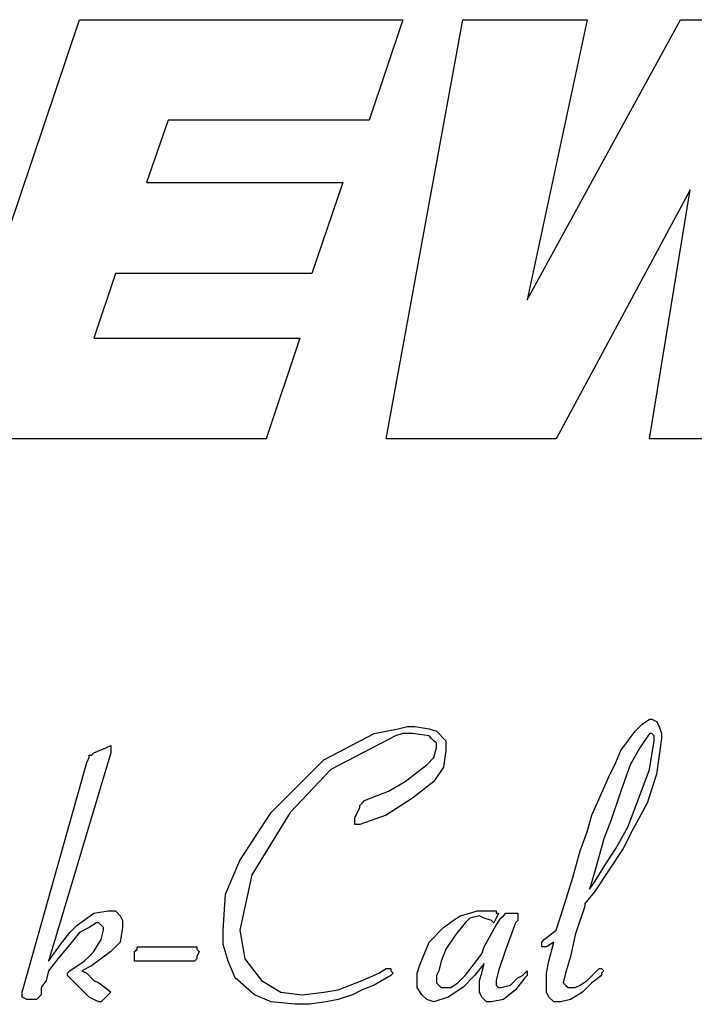
# Model space of a CAD drawing. Extents: x -3.86 to 3.59, y -4.05 to 5.15.
# Drawn here: x 0.08 to 0.25, y -1.82 to -1.58 of the extents above; entities that cross this region are included whole.
import ezdxf

# ---------------------------------------------------------------- set-up
doc = ezdxf.new("R2010")
doc.units = 0
doc.layers.add('LAYER_1', color=7, linetype='CONTINUOUS')

msp = doc.modelspace()

# ---------------------------------------------------------------- linework, layer by layer
at = {"layer": 'LAYER_1', "color": 250}
for points in [[(0.06256, -1.67875), (0.06256, -1.67875), (0.09715, -1.57614), (0.09715, -1.57614)], [(0.09715, -1.57614), (0.09715, -1.57614), (0.1763, -1.57614), (0.1763, -1.57614)], [(0.1763, -1.57614), (0.1763, -1.57614), (0.16809, -1.60077), (0.16809, -1.60077)], [(0.1722, -1.67875), (0.1722, -1.67875), (0.19096, -1.57614), (0.19096, -1.57614)], [(0.19096, -1.57614), (0.19096, -1.57614), (0.22145, -1.57614), (0.22145, -1.57614)], [(0.22145, -1.57614), (0.22145, -1.57614), (0.20679, -1.64474), (0.20679, -1.64474)], [(0.20679, -1.64474), (0.20679, -1.64474), (0.24431, -1.57614), (0.24431, -1.57614)], [(0.24431, -1.57614), (0.24431, -1.57614), (0.27715, -1.57614), (0.27715, -1.57614)], [(0.11884, -1.60077), (0.11884, -1.60077), (0.11357, -1.61601), (0.11357, -1.61601)], [(0.16809, -1.60077), (0.16809, -1.60077), (0.11884, -1.60077), (0.11884, -1.60077)], [(0.11357, -1.61601), (0.11357, -1.61601), (0.16165, -1.61601), (0.16165, -1.61601)], [(0.16165, -1.61601), (0.16165, -1.61601), (0.15402, -1.63829), (0.15402, -1.63829)], [(0.24666, -1.61777), (0.24666, -1.61777), (0.21383, -1.67875), (0.21383, -1.67875)], [(0.23669, -1.67875), (0.23669, -1.67875), (0.24666, -1.61777), (0.24666, -1.61777)], [(0.10594, -1.63829), (0.10594, -1.63829), (0.10067, -1.65413), (0.10067, -1.65413)], [(0.15402, -1.63829), (0.15402, -1.63829), (0.10594, -1.63829), (0.10594, -1.63829)], [(0.10067, -1.65413), (0.10067, -1.65413), (0.15109, -1.65413), (0.15109, -1.65413)], [(0.15109, -1.65413), (0.15109, -1.65413), (0.14288, -1.67875), (0.14288, -1.67875)], [(0.14288, -1.67875), (0.14288, -1.67875), (0.06256, -1.67875), (0.06256, -1.67875)], [(0.21383, -1.67875), (0.21383, -1.67875), (0.1722, -1.67875), (0.1722, -1.67875)], [(0.27832, -1.67875), (0.27832, -1.67875), (0.23669, -1.67875), (0.23669, -1.67875)], [(0.23787, -1.75263), (0.23787, -1.75263), (0.23787, -1.75146), (0.23787, -1.75146)], [(0.10067, -1.75556), (0.10067, -1.75556), (0.1036, -1.75439), (0.1036, -1.75439)], [(0.1036, -1.75439), (0.1036, -1.75439), (0.10477, -1.75381), (0.10477, -1.75381)], [(0.10477, -1.75381), (0.10477, -1.75381), (0.10477, -1.75439), (0.10477, -1.75439)], [(0.10477, -1.75439), (0.10477, -1.75439), (0.10477, -1.75556), (0.10477, -1.75556)], [(0.10477, -1.75556), (0.10477, -1.75556), (0.08953, -1.80658), (0.08953, -1.80658)], [(0.09891, -1.75791), (0.09891, -1.75791), (0.0995, -1.75674), (0.0995, -1.75674)], [(0.10008, -1.75615), (0.10008, -1.75615), (0.10067, -1.75556), (0.10067, -1.75556)], [(0.08308, -1.8142), (0.08308, -1.8142), (0.09891, -1.75791), (0.09891, -1.75791)], [(0.22966, -1.76494), (0.22966, -1.76494), (0.22731, -1.77198), (0.22731, -1.77198)], [(0.16633, -1.76788), (0.16633, -1.76788), (0.16692, -1.76729), (0.16692, -1.76729)], [(0.16457, -1.7714), (0.16457, -1.7714), (0.16575, -1.76905), (0.16575, -1.76905)], [(0.16457, -1.77257), (0.16457, -1.77257), (0.16457, -1.7714), (0.16457, -1.7714)], [(0.16457, -1.77315), (0.16457, -1.77315), (0.16457, -1.77257), (0.16457, -1.77257)], [(0.16516, -1.77315), (0.16516, -1.77315), (0.16457, -1.77315), (0.16457, -1.77315)], [(0.16575, -1.77315), (0.16575, -1.77315), (0.16516, -1.77315), (0.16516, -1.77315)], [(0.22731, -1.77198), (0.22731, -1.77198), (0.22556, -1.77667), (0.22556, -1.77667)], [(0.22556, -1.77667), (0.22556, -1.77667), (0.2232, -1.78488), (0.2232, -1.78488)], [(0.23024, -1.77902), (0.23024, -1.77902), (0.22672, -1.7843), (0.22672, -1.7843)], [(0.2232, -1.78488), (0.2232, -1.78488), (0.22204, -1.78898), (0.22204, -1.78898)], [(0.22672, -1.7843), (0.22672, -1.7843), (0.2232, -1.78957), (0.2232, -1.78957)], [(0.22204, -1.78898), (0.22204, -1.78898), (0.2232, -1.78723), (0.2232, -1.78723)], [(0.2232, -1.78957), (0.2232, -1.78957), (0.22086, -1.7925), (0.22086, -1.7925)], [(0.22086, -1.7925), (0.22086, -1.7925), (0.22086, -1.79309), (0.22086, -1.79309)], [(0.19448, -1.79426), (0.19448, -1.79426), (0.19682, -1.79426), (0.19682, -1.79426)], [(0.19682, -1.79426), (0.19682, -1.79426), (0.19858, -1.79426), (0.19858, -1.79426)], [(0.19976, -1.79485), (0.19976, -1.79485), (0.19917, -1.79602), (0.19917, -1.79602)], [(0.2021, -1.79485), (0.2021, -1.79485), (0.20327, -1.79485), (0.20327, -1.79485)], [(0.20327, -1.79485), (0.20327, -1.79485), (0.20386, -1.79485), (0.20386, -1.79485)], [(0.20386, -1.79485), (0.20386, -1.79485), (0.20444, -1.79485), (0.20444, -1.79485)], [(0.20444, -1.79485), (0.20444, -1.79485), (0.20444, -1.79544), (0.20444, -1.79544)], [(0.21383, -1.79895), (0.21383, -1.79895), (0.21558, -1.79368), (0.21558, -1.79368)], [(0.22086, -1.79309), (0.22086, -1.79309), (0.21852, -1.80013), (0.21852, -1.80013)], [(0.19624, -1.80306), (0.19624, -1.80306), (0.19917, -1.79778), (0.19917, -1.79778)], [(0.19858, -1.7972), (0.19858, -1.7972), (0.198, -1.79661), (0.198, -1.79661)], [(0.19917, -1.79602), (0.19917, -1.79602), (0.19858, -1.7972), (0.19858, -1.7972)], [(0.19917, -1.79778), (0.19917, -1.79778), (0.20034, -1.79602), (0.20034, -1.79602)], [(0.20034, -1.79602), (0.20034, -1.79602), (0.20093, -1.79544), (0.20093, -1.79544)], [(0.20386, -1.7972), (0.20386, -1.7972), (0.20152, -1.80365), (0.20152, -1.80365)], [(0.20444, -1.79661), (0.20444, -1.79661), (0.20386, -1.7972), (0.20386, -1.7972)], [(0.21089, -1.8013), (0.21089, -1.8013), (0.21383, -1.79895), (0.21383, -1.79895)], [(0.21383, -1.79895), (0.21383, -1.79895), (0.21383, -1.79895), (0.21383, -1.79895)], [(0.08953, -1.80658), (0.08953, -1.80658), (0.09246, -1.80247), (0.09246, -1.80247)], [(0.21031, -1.80189), (0.21031, -1.80189), (0.21089, -1.8013), (0.21089, -1.8013)], [(0.21031, -1.80247), (0.21031, -1.80247), (0.21031, -1.80189), (0.21031, -1.80189)], [(0.21324, -1.80189), (0.21324, -1.80189), (0.21148, -1.80306), (0.21148, -1.80306)], [(0.21207, -1.80658), (0.21207, -1.80658), (0.21324, -1.80189), (0.21324, -1.80189)], [(0.21324, -1.80189), (0.21324, -1.80189), (0.21324, -1.80189), (0.21324, -1.80189)], [(0.11063, -1.80423), (0.11063, -1.80423), (0.11122, -1.80365), (0.11122, -1.80365)], [(0.11063, -1.80541), (0.11063, -1.80541), (0.11063, -1.80423), (0.11063, -1.80423)], [(0.11122, -1.80365), (0.11122, -1.80365), (0.11122, -1.80306), (0.11122, -1.80306)], [(0.11239, -1.80306), (0.11239, -1.80306), (0.1253, -1.80306), (0.1253, -1.80306)], [(0.12588, -1.80365), (0.12588, -1.80365), (0.12646, -1.80423), (0.12646, -1.80423)], [(0.12646, -1.80423), (0.12646, -1.80423), (0.12588, -1.80541), (0.12588, -1.80541)], [(0.20152, -1.80365), (0.20152, -1.80365), (0.19976, -1.80892), (0.19976, -1.80892)], [(0.11063, -1.80599), (0.11063, -1.80599), (0.11063, -1.80541), (0.11063, -1.80541)], [(0.12471, -1.80658), (0.12471, -1.80658), (0.11122, -1.80658), (0.11122, -1.80658)], [(0.1253, -1.80658), (0.1253, -1.80658), (0.12471, -1.80658), (0.12471, -1.80658)], [(0.18569, -1.80658), (0.18569, -1.80658), (0.1851, -1.80892), (0.1851, -1.80892)], [(0.19155, -1.81009), (0.19155, -1.81009), (0.19389, -1.80716), (0.19389, -1.80716)], [(0.19624, -1.80716), (0.19624, -1.80716), (0.19389, -1.81009), (0.19389, -1.81009)], [(0.19565, -1.80951), (0.19565, -1.80951), (0.19624, -1.80716), (0.19624, -1.80716)], [(0.09422, -1.80951), (0.09422, -1.80951), (0.0948, -1.80892), (0.0948, -1.80892)], [(0.09422, -1.81009), (0.09422, -1.81009), (0.09422, -1.80951), (0.09422, -1.80951)], [(0.10008, -1.80775), (0.10008, -1.80775), (0.09774, -1.80892), (0.09774, -1.80892)], [(0.09774, -1.80892), (0.09774, -1.80892), (0.09891, -1.80951), (0.09891, -1.80951)], [(0.17044, -1.80951), (0.17044, -1.80951), (0.1722, -1.80833), (0.1722, -1.80833)], [(0.1722, -1.80833), (0.1722, -1.80833), (0.17278, -1.80833), (0.17278, -1.80833)], [(0.17337, -1.80892), (0.17337, -1.80892), (0.17396, -1.80951), (0.17396, -1.80951)], [(0.17396, -1.80951), (0.17396, -1.80951), (0.17337, -1.81009), (0.17337, -1.81009)], [(0.17396, -1.80951), (0.17396, -1.80951), (0.17396, -1.80951), (0.17396, -1.80951)], [(0.19976, -1.80892), (0.19976, -1.80892), (0.19917, -1.81127), (0.19917, -1.81127)], [(0.20562, -1.81009), (0.20562, -1.81009), (0.2062, -1.80951), (0.2062, -1.80951)], [(0.2062, -1.80951), (0.2062, -1.80951), (0.20679, -1.80892), (0.20679, -1.80892)], [(0.20679, -1.80892), (0.20679, -1.80892), (0.20679, -1.80951), (0.20679, -1.80951)], [(0.20679, -1.80951), (0.20679, -1.80951), (0.20679, -1.80951), (0.20679, -1.80951)], [(0.21617, -1.80951), (0.21617, -1.80951), (0.21558, -1.81185), (0.21558, -1.81185)], [(0.22145, -1.81127), (0.22145, -1.81127), (0.2232, -1.80951), (0.2232, -1.80951)], [(0.2232, -1.80951), (0.2232, -1.80951), (0.22438, -1.80833), (0.22438, -1.80833)], [(0.22438, -1.80833), (0.22438, -1.80833), (0.22497, -1.80833), (0.22497, -1.80833)], [(0.22497, -1.80833), (0.22497, -1.80833), (0.22497, -1.80833), (0.22497, -1.80833)], [(0.22497, -1.80833), (0.22497, -1.80833), (0.22556, -1.80892), (0.22556, -1.80892)], [(0.0948, -1.81068), (0.0948, -1.81068), (0.09422, -1.81009), (0.09422, -1.81009)], [(0.09774, -1.81361), (0.09774, -1.81361), (0.0948, -1.81068), (0.0948, -1.81068)], [(0.10184, -1.81185), (0.10184, -1.81185), (0.10419, -1.81361), (0.10419, -1.81361)], [(0.17337, -1.81009), (0.17337, -1.81009), (0.16927, -1.81244), (0.16927, -1.81244)], [(0.19389, -1.81009), (0.19389, -1.81009), (0.19096, -1.81303), (0.19096, -1.81303)], [(0.19917, -1.81127), (0.19917, -1.81127), (0.19917, -1.81185), (0.19917, -1.81185)], [(0.2062, -1.81068), (0.2062, -1.81068), (0.20386, -1.81361), (0.20386, -1.81361)], [(0.20444, -1.81068), (0.20444, -1.81068), (0.20562, -1.81009), (0.20562, -1.81009)], [(0.21558, -1.81185), (0.21558, -1.81185), (0.21617, -1.81244), (0.21617, -1.81244)], [(0.21969, -1.81244), (0.21969, -1.81244), (0.22145, -1.81127), (0.22145, -1.81127)], [(0.22262, -1.81185), (0.22262, -1.81185), (0.22028, -1.8142), (0.22028, -1.8142)], [(0.22497, -1.81009), (0.22497, -1.81009), (0.22262, -1.81185), (0.22262, -1.81185)], [(0.08308, -1.81537), (0.08308, -1.81537), (0.08308, -1.8142), (0.08308, -1.8142)], [(0.08777, -1.81303), (0.08777, -1.81303), (0.08777, -1.81478), (0.08777, -1.81478)], [(0.10419, -1.81361), (0.10419, -1.81361), (0.10477, -1.8142), (0.10477, -1.8142)], [(0.10477, -1.8142), (0.10477, -1.8142), (0.10419, -1.81478), (0.10419, -1.81478)], [(0.21617, -1.81244), (0.21617, -1.81244), (0.21676, -1.81303), (0.21676, -1.81303)], [(0.21676, -1.81303), (0.21676, -1.81303), (0.21735, -1.81303), (0.21735, -1.81303)], [(0.21852, -1.81303), (0.21852, -1.81303), (0.21969, -1.81244), (0.21969, -1.81244)], [(0.08425, -1.81596), (0.08425, -1.81596), (0.08308, -1.81537), (0.08308, -1.81537)], [(0.08308, -1.81537), (0.08308, -1.81537), (0.08308, -1.81537), (0.08308, -1.81537)], [(0.08601, -1.81596), (0.08601, -1.81596), (0.08425, -1.81596), (0.08425, -1.81596)], [(0.08777, -1.81478), (0.08777, -1.81478), (0.08718, -1.81537), (0.08718, -1.81537)], [(0.10419, -1.81478), (0.10419, -1.81478), (0.10301, -1.81596), (0.10301, -1.81596)]]:
    msp.add_open_spline(points, degree=3, dxfattribs=at)
for points, knots in [([(0.17513, -1.7497), (0.17513, -1.7497), (0.17748, -1.74911), (0.17748, -1.74911), (0.17748, -1.74911), (0.17748, -1.74911), (0.17923, -1.74911), (0.17923, -1.74911)], [0, 0, 0, 0, 0.5, 0.5, 0.5, 0.5, 1, 1, 1, 1]), ([(0.17923, -1.74911), (0.17923, -1.74911), (0.18275, -1.7497), (0.18275, -1.7497), (0.18275, -1.7497), (0.18275, -1.7497), (0.18451, -1.75029), (0.18451, -1.75029)], [0, 0, 0, 0, 0.5, 0.5, 0.5, 0.5, 1, 1, 1, 1]), ([(0.22966, -1.75498), (0.22966, -1.75498), (0.23317, -1.75029), (0.23317, -1.75029), (0.23317, -1.75029), (0.23317, -1.75029), (0.23493, -1.74853), (0.23493, -1.74853), (0.23493, -1.74853), (0.23493, -1.74853), (0.23669, -1.74735), (0.23669, -1.74735)], [0, 0, 0, 0, 0.333333, 0.333333, 0.333333, 0.333333, 0.666667, 0.666667, 0.666667, 0.666667, 1, 1, 1, 1]), ([(0.23669, -1.74735), (0.23669, -1.74735), (0.23728, -1.74735), (0.23728, -1.74735), (0.23728, -1.74735), (0.23728, -1.74735), (0.23845, -1.74794), (0.23845, -1.74794), (0.23845, -1.74794), (0.23845, -1.74794), (0.23904, -1.74911), (0.23904, -1.74911)], [0, 0, 0, 0, 0.333333, 0.333333, 0.333333, 0.333333, 0.666667, 0.666667, 0.666667, 0.666667, 1, 1, 1, 1]), ([(0.23904, -1.74911), (0.23904, -1.74911), (0.23962, -1.75087), (0.23962, -1.75087), (0.23962, -1.75087), (0.23962, -1.75087), (0.23962, -1.75205), (0.23962, -1.75205)], [0, 0, 0, 0, 0.5, 0.5, 0.5, 0.5, 1, 1, 1, 1]), ([(0.14406, -1.77022), (0.14406, -1.77022), (0.15695, -1.75732), (0.15695, -1.75732), (0.15695, -1.75732), (0.15695, -1.75732), (0.16927, -1.75087), (0.16927, -1.75087)], [0, 0, 0, 0, 0.5, 0.5, 0.5, 0.5, 1, 1, 1, 1]), ([(0.17454, -1.75146), (0.17454, -1.75146), (0.15871, -1.75967), (0.15871, -1.75967), (0.15871, -1.75967), (0.15871, -1.75967), (0.14874, -1.77022), (0.14874, -1.77022)], [0, 0, 0, 0, 0.5, 0.5, 0.5, 0.5, 1, 1, 1, 1]), ([(0.16927, -1.75087), (0.16927, -1.75087), (0.1722, -1.75029), (0.1722, -1.75029), (0.1722, -1.75029), (0.1722, -1.75029), (0.17513, -1.7497), (0.17513, -1.7497)], [0, 0, 0, 0, 0.5, 0.5, 0.5, 0.5, 1, 1, 1, 1]), ([(0.17865, -1.75087), (0.17865, -1.75087), (0.1763, -1.75087), (0.1763, -1.75087), (0.1763, -1.75087), (0.1763, -1.75087), (0.17454, -1.75146), (0.17454, -1.75146)], [0, 0, 0, 0, 0.5, 0.5, 0.5, 0.5, 1, 1, 1, 1]), ([(0.18451, -1.75439), (0.18451, -1.75439), (0.18451, -1.75322), (0.18451, -1.75322), (0.18451, -1.75322), (0.18451, -1.75322), (0.18393, -1.75263), (0.18393, -1.75263), (0.18393, -1.75263), (0.18393, -1.75263), (0.18334, -1.75205), (0.18334, -1.75205), (0.18334, -1.75205), (0.18334, -1.75205), (0.18275, -1.75146), (0.18275, -1.75146), (0.18275, -1.75146), (0.18275, -1.75146), (0.17865, -1.75087), (0.17865, -1.75087)], [0, 0, 0, 0, 0.2, 0.2, 0.2, 0.2, 0.4, 0.4, 0.4, 0.4, 0.6, 0.6, 0.6, 0.6, 0.8, 0.8, 0.8, 0.8, 1, 1, 1, 1]), ([(0.18451, -1.75029), (0.18451, -1.75029), (0.18685, -1.75263), (0.18685, -1.75263), (0.18685, -1.75263), (0.18685, -1.75263), (0.18685, -1.75498), (0.18685, -1.75498)], [0, 0, 0, 0, 0.5, 0.5, 0.5, 0.5, 1, 1, 1, 1]), ([(0.23669, -1.75087), (0.23669, -1.75087), (0.23435, -1.75439), (0.23435, -1.75439), (0.23435, -1.75439), (0.23435, -1.75439), (0.232, -1.7585), (0.232, -1.7585), (0.232, -1.7585), (0.232, -1.7585), (0.22966, -1.76494), (0.22966, -1.76494)], [0, 0, 0, 0, 0.333333, 0.333333, 0.333333, 0.333333, 0.666667, 0.666667, 0.666667, 0.666667, 1, 1, 1, 1]), ([(0.23787, -1.75146), (0.23787, -1.75146), (0.23787, -1.75146), (0.23787, -1.75146), (0.23787, -1.75146), (0.23787, -1.75146), (0.23728, -1.75087), (0.23728, -1.75087), (0.23728, -1.75087), (0.23728, -1.75087), (0.23669, -1.75087), (0.23669, -1.75087)], [0, 0, 0, 0, 0.333333, 0.333333, 0.333333, 0.333333, 0.666667, 0.666667, 0.666667, 0.666667, 1, 1, 1, 1]), ([(0.17689, -1.7626), (0.17689, -1.7626), (0.18217, -1.7585), (0.18217, -1.7585), (0.18217, -1.7585), (0.18217, -1.7585), (0.18393, -1.75674), (0.18393, -1.75674), (0.18393, -1.75674), (0.18393, -1.75674), (0.18451, -1.75439), (0.18451, -1.75439)], [0, 0, 0, 0, 0.333333, 0.333333, 0.333333, 0.333333, 0.666667, 0.666667, 0.666667, 0.666667, 1, 1, 1, 1]), ([(0.23317, -1.76905), (0.23317, -1.76905), (0.23669, -1.75967), (0.23669, -1.75967), (0.23669, -1.75967), (0.23669, -1.75967), (0.23787, -1.75263), (0.23787, -1.75263)], [0, 0, 0, 0, 0.5, 0.5, 0.5, 0.5, 1, 1, 1, 1]), ([(0.23962, -1.75205), (0.23962, -1.75205), (0.23845, -1.76084), (0.23845, -1.76084), (0.23845, -1.76084), (0.23845, -1.76084), (0.23611, -1.76788), (0.23611, -1.76788)], [0, 0, 0, 0, 0.5, 0.5, 0.5, 0.5, 1, 1, 1, 1]), ([(0.0995, -1.75674), (0.0995, -1.75674), (0.0995, -1.75615), (0.0995, -1.75615), (0.0995, -1.75615), (0.0995, -1.75615), (0.10008, -1.75615), (0.10008, -1.75615)], [0, 0, 0, 0, 0.5, 0.5, 0.5, 0.5, 1, 1, 1, 1]), ([(0.18685, -1.75498), (0.18685, -1.75498), (0.18627, -1.75908), (0.18627, -1.75908), (0.18627, -1.75908), (0.18627, -1.75908), (0.18393, -1.7626), (0.18393, -1.7626), (0.18393, -1.7626), (0.18393, -1.7626), (0.17865, -1.7667), (0.17865, -1.7667)], [0, 0, 0, 0, 0.333333, 0.333333, 0.333333, 0.333333, 0.666667, 0.666667, 0.666667, 0.666667, 1, 1, 1, 1]), ([(0.22672, -1.76143), (0.22672, -1.76143), (0.22848, -1.75791), (0.22848, -1.75791), (0.22848, -1.75791), (0.22848, -1.75791), (0.22966, -1.75498), (0.22966, -1.75498)], [0, 0, 0, 0, 0.5, 0.5, 0.5, 0.5, 1, 1, 1, 1]), ([(0.22262, -1.77081), (0.22262, -1.77081), (0.22497, -1.76553), (0.22497, -1.76553), (0.22497, -1.76553), (0.22497, -1.76553), (0.22672, -1.76143), (0.22672, -1.76143)], [0, 0, 0, 0, 0.5, 0.5, 0.5, 0.5, 1, 1, 1, 1]), ([(0.16692, -1.76729), (0.16692, -1.76729), (0.17278, -1.76494), (0.17278, -1.76494), (0.17278, -1.76494), (0.17278, -1.76494), (0.17689, -1.7626), (0.17689, -1.7626)], [0, 0, 0, 0, 0.5, 0.5, 0.5, 0.5, 1, 1, 1, 1]), ([(0.17865, -1.7667), (0.17865, -1.7667), (0.1722, -1.77081), (0.1722, -1.77081), (0.1722, -1.77081), (0.1722, -1.77081), (0.16575, -1.77315), (0.16575, -1.77315)], [0, 0, 0, 0, 0.5, 0.5, 0.5, 0.5, 1, 1, 1, 1]), ([(0.16575, -1.76905), (0.16575, -1.76905), (0.16575, -1.76846), (0.16575, -1.76846), (0.16575, -1.76846), (0.16575, -1.76846), (0.16633, -1.76788), (0.16633, -1.76788)], [0, 0, 0, 0, 0.5, 0.5, 0.5, 0.5, 1, 1, 1, 1]), ([(0.23611, -1.76788), (0.23611, -1.76788), (0.23259, -1.77433), (0.23259, -1.77433), (0.23259, -1.77433), (0.23259, -1.77433), (0.23024, -1.77902), (0.23024, -1.77902)], [0, 0, 0, 0, 0.5, 0.5, 0.5, 0.5, 1, 1, 1, 1]), ([(0.13233, -1.79895), (0.13233, -1.79895), (0.13292, -1.79016), (0.13292, -1.79016), (0.13292, -1.79016), (0.13292, -1.79016), (0.13643, -1.78195), (0.13643, -1.78195), (0.13643, -1.78195), (0.13643, -1.78195), (0.14406, -1.77022), (0.14406, -1.77022)], [0, 0, 0, 0, 0.333333, 0.333333, 0.333333, 0.333333, 0.666667, 0.666667, 0.666667, 0.666667, 1, 1, 1, 1]), ([(0.14874, -1.77022), (0.14874, -1.77022), (0.13936, -1.78547), (0.13936, -1.78547), (0.13936, -1.78547), (0.13936, -1.78547), (0.13643, -1.79895), (0.13643, -1.79895)], [0, 0, 0, 0, 0.5, 0.5, 0.5, 0.5, 1, 1, 1, 1]), ([(0.21969, -1.77961), (0.21969, -1.77961), (0.22145, -1.77491), (0.22145, -1.77491), (0.22145, -1.77491), (0.22145, -1.77491), (0.22262, -1.77081), (0.22262, -1.77081)], [0, 0, 0, 0, 0.5, 0.5, 0.5, 0.5, 1, 1, 1, 1]), ([(0.22848, -1.77902), (0.22848, -1.77902), (0.23141, -1.77374), (0.23141, -1.77374), (0.23141, -1.77374), (0.23141, -1.77374), (0.23317, -1.76905), (0.23317, -1.76905)], [0, 0, 0, 0, 0.5, 0.5, 0.5, 0.5, 1, 1, 1, 1]), ([(0.21558, -1.79368), (0.21558, -1.79368), (0.21793, -1.78606), (0.21793, -1.78606), (0.21793, -1.78606), (0.21793, -1.78606), (0.21969, -1.77961), (0.21969, -1.77961)], [0, 0, 0, 0, 0.5, 0.5, 0.5, 0.5, 1, 1, 1, 1]), ([(0.2232, -1.78723), (0.2232, -1.78723), (0.22614, -1.78254), (0.22614, -1.78254), (0.22614, -1.78254), (0.22614, -1.78254), (0.22848, -1.77902), (0.22848, -1.77902)], [0, 0, 0, 0, 0.5, 0.5, 0.5, 0.5, 1, 1, 1, 1]), ([(0.09656, -1.79778), (0.09656, -1.79778), (0.10067, -1.79485), (0.10067, -1.79485), (0.10067, -1.79485), (0.10067, -1.79485), (0.10419, -1.79426), (0.10419, -1.79426)], [0, 0, 0, 0, 0.5, 0.5, 0.5, 0.5, 1, 1, 1, 1]), ([(0.10419, -1.79426), (0.10419, -1.79426), (0.10594, -1.79426), (0.10594, -1.79426), (0.10594, -1.79426), (0.10594, -1.79426), (0.10712, -1.79544), (0.10712, -1.79544), (0.10712, -1.79544), (0.10712, -1.79544), (0.1077, -1.79661), (0.1077, -1.79661), (0.1077, -1.79661), (0.1077, -1.79661), (0.1077, -1.79837), (0.1077, -1.79837)], [0, 0, 0, 0, 0.25, 0.25, 0.25, 0.25, 0.5, 0.5, 0.5, 0.5, 0.75, 0.75, 0.75, 0.75, 1, 1, 1, 1]), ([(0.19037, -1.79544), (0.19037, -1.79544), (0.19272, -1.79485), (0.19272, -1.79485), (0.19272, -1.79485), (0.19272, -1.79485), (0.19448, -1.79426), (0.19448, -1.79426)], [0, 0, 0, 0, 0.5, 0.5, 0.5, 0.5, 1, 1, 1, 1]), ([(0.19858, -1.79426), (0.19858, -1.79426), (0.19917, -1.79426), (0.19917, -1.79426), (0.19917, -1.79426), (0.19917, -1.79426), (0.19917, -1.79485), (0.19917, -1.79485), (0.19917, -1.79485), (0.19917, -1.79485), (0.19976, -1.79485), (0.19976, -1.79485)], [0, 0, 0, 0, 0.333333, 0.333333, 0.333333, 0.333333, 0.666667, 0.666667, 0.666667, 0.666667, 1, 1, 1, 1]), ([(0.20093, -1.79544), (0.20093, -1.79544), (0.20152, -1.79485), (0.20152, -1.79485), (0.20152, -1.79485), (0.20152, -1.79485), (0.2021, -1.79485), (0.2021, -1.79485)], [0, 0, 0, 0, 0.5, 0.5, 0.5, 0.5, 1, 1, 1, 1]), ([(0.09246, -1.80247), (0.09246, -1.80247), (0.0948, -1.79954), (0.0948, -1.79954), (0.0948, -1.79954), (0.0948, -1.79954), (0.09656, -1.79778), (0.09656, -1.79778)], [0, 0, 0, 0, 0.5, 0.5, 0.5, 0.5, 1, 1, 1, 1]), ([(0.10126, -1.7972), (0.10126, -1.7972), (0.0995, -1.79837), (0.0995, -1.79837), (0.0995, -1.79837), (0.0995, -1.79837), (0.09715, -1.79954), (0.09715, -1.79954), (0.09715, -1.79954), (0.09715, -1.79954), (0.0948, -1.80247), (0.0948, -1.80247)], [0, 0, 0, 0, 0.333333, 0.333333, 0.333333, 0.333333, 0.666667, 0.666667, 0.666667, 0.666667, 1, 1, 1, 1]), ([(0.10301, -1.79895), (0.10301, -1.79895), (0.10301, -1.79837), (0.10301, -1.79837), (0.10301, -1.79837), (0.10301, -1.79837), (0.10243, -1.79778), (0.10243, -1.79778), (0.10243, -1.79778), (0.10243, -1.79778), (0.10184, -1.7972), (0.10184, -1.7972), (0.10184, -1.7972), (0.10184, -1.7972), (0.10126, -1.7972), (0.10126, -1.7972)], [0, 0, 0, 0, 0.25, 0.25, 0.25, 0.25, 0.5, 0.5, 0.5, 0.5, 0.75, 0.75, 0.75, 0.75, 1, 1, 1, 1]), ([(0.18627, -1.79837), (0.18627, -1.79837), (0.18861, -1.79661), (0.18861, -1.79661), (0.18861, -1.79661), (0.18861, -1.79661), (0.19037, -1.79544), (0.19037, -1.79544)], [0, 0, 0, 0, 0.5, 0.5, 0.5, 0.5, 1, 1, 1, 1]), ([(0.19506, -1.79544), (0.19506, -1.79544), (0.19272, -1.79602), (0.19272, -1.79602), (0.19272, -1.79602), (0.19272, -1.79602), (0.19155, -1.7972), (0.19155, -1.7972), (0.19155, -1.7972), (0.19155, -1.7972), (0.1892, -1.80013), (0.1892, -1.80013)], [0, 0, 0, 0, 0.333333, 0.333333, 0.333333, 0.333333, 0.666667, 0.666667, 0.666667, 0.666667, 1, 1, 1, 1]), ([(0.198, -1.79661), (0.198, -1.79661), (0.19624, -1.79602), (0.19624, -1.79602), (0.19624, -1.79602), (0.19624, -1.79602), (0.19506, -1.79544), (0.19506, -1.79544)], [0, 0, 0, 0, 0.5, 0.5, 0.5, 0.5, 1, 1, 1, 1]), ([(0.20444, -1.79544), (0.20444, -1.79544), (0.20444, -1.79602), (0.20444, -1.79602), (0.20444, -1.79602), (0.20444, -1.79602), (0.20444, -1.79661), (0.20444, -1.79661)], [0, 0, 0, 0, 0.5, 0.5, 0.5, 0.5, 1, 1, 1, 1]), ([(0.1077, -1.79837), (0.1077, -1.79837), (0.10712, -1.80189), (0.10712, -1.80189), (0.10712, -1.80189), (0.10712, -1.80189), (0.10477, -1.80423), (0.10477, -1.80423), (0.10477, -1.80423), (0.10477, -1.80423), (0.10008, -1.80775), (0.10008, -1.80775)], [0, 0, 0, 0, 0.333333, 0.333333, 0.333333, 0.333333, 0.666667, 0.666667, 0.666667, 0.666667, 1, 1, 1, 1]), ([(0.10067, -1.80423), (0.10067, -1.80423), (0.10243, -1.8013), (0.10243, -1.8013), (0.10243, -1.8013), (0.10243, -1.8013), (0.10301, -1.79895), (0.10301, -1.79895)], [0, 0, 0, 0, 0.5, 0.5, 0.5, 0.5, 1, 1, 1, 1]), ([(0.1335, -1.80658), (0.1335, -1.80658), (0.13233, -1.80247), (0.13233, -1.80247), (0.13233, -1.80247), (0.13233, -1.80247), (0.13233, -1.79895), (0.13233, -1.79895)], [0, 0, 0, 0, 0.5, 0.5, 0.5, 0.5, 1, 1, 1, 1]), ([(0.13643, -1.79895), (0.13643, -1.79895), (0.13761, -1.80599), (0.13761, -1.80599), (0.13761, -1.80599), (0.13761, -1.80599), (0.14171, -1.81127), (0.14171, -1.81127), (0.14171, -1.81127), (0.14171, -1.81127), (0.1464, -1.8142), (0.1464, -1.8142), (0.1464, -1.8142), (0.1464, -1.8142), (0.15168, -1.81478), (0.15168, -1.81478)], [0, 0, 0, 0, 0.25, 0.25, 0.25, 0.25, 0.5, 0.5, 0.5, 0.5, 0.75, 0.75, 0.75, 0.75, 1, 1, 1, 1]), ([(0.18041, -1.80775), (0.18041, -1.80775), (0.18275, -1.80189), (0.18275, -1.80189), (0.18275, -1.80189), (0.18275, -1.80189), (0.18627, -1.79837), (0.18627, -1.79837)], [0, 0, 0, 0, 0.5, 0.5, 0.5, 0.5, 1, 1, 1, 1]), ([(0.1892, -1.80013), (0.1892, -1.80013), (0.18685, -1.80365), (0.18685, -1.80365), (0.18685, -1.80365), (0.18685, -1.80365), (0.18569, -1.80658), (0.18569, -1.80658)], [0, 0, 0, 0, 0.5, 0.5, 0.5, 0.5, 1, 1, 1, 1]), ([(0.21852, -1.80013), (0.21852, -1.80013), (0.21735, -1.80541), (0.21735, -1.80541), (0.21735, -1.80541), (0.21735, -1.80541), (0.21617, -1.80951), (0.21617, -1.80951)], [0, 0, 0, 0, 0.5, 0.5, 0.5, 0.5, 1, 1, 1, 1]), ([(0.0948, -1.80247), (0.0948, -1.80247), (0.09187, -1.80599), (0.09187, -1.80599), (0.09187, -1.80599), (0.09187, -1.80599), (0.08953, -1.80892), (0.08953, -1.80892)], [0, 0, 0, 0, 0.5, 0.5, 0.5, 0.5, 1, 1, 1, 1]), ([(0.21089, -1.80306), (0.21089, -1.80306), (0.21089, -1.80306), (0.21089, -1.80306), (0.21089, -1.80306), (0.21089, -1.80306), (0.21031, -1.80306), (0.21031, -1.80306), (0.21031, -1.80306), (0.21031, -1.80306), (0.21031, -1.80247), (0.21031, -1.80247)], [0, 0, 0, 0, 0.333333, 0.333333, 0.333333, 0.333333, 0.666667, 0.666667, 0.666667, 0.666667, 1, 1, 1, 1]), ([(0.09832, -1.80658), (0.09832, -1.80658), (0.0995, -1.80541), (0.0995, -1.80541), (0.0995, -1.80541), (0.0995, -1.80541), (0.10067, -1.80423), (0.10067, -1.80423)], [0, 0, 0, 0, 0.5, 0.5, 0.5, 0.5, 1, 1, 1, 1]), ([(0.11122, -1.80306), (0.11122, -1.80306), (0.11181, -1.80306), (0.11181, -1.80306), (0.11181, -1.80306), (0.11181, -1.80306), (0.11239, -1.80306), (0.11239, -1.80306)], [0, 0, 0, 0, 0.5, 0.5, 0.5, 0.5, 1, 1, 1, 1]), ([(0.1253, -1.80306), (0.1253, -1.80306), (0.12588, -1.80306), (0.12588, -1.80306), (0.12588, -1.80306), (0.12588, -1.80306), (0.12588, -1.80365), (0.12588, -1.80365)], [0, 0, 0, 0, 0.5, 0.5, 0.5, 0.5, 1, 1, 1, 1]), ([(0.19389, -1.80716), (0.19389, -1.80716), (0.19565, -1.80482), (0.19565, -1.80482), (0.19565, -1.80482), (0.19565, -1.80482), (0.19624, -1.80306), (0.19624, -1.80306)], [0, 0, 0, 0, 0.5, 0.5, 0.5, 0.5, 1, 1, 1, 1]), ([(0.21148, -1.80306), (0.21148, -1.80306), (0.21148, -1.80306), (0.21148, -1.80306), (0.21148, -1.80306), (0.21148, -1.80306), (0.21089, -1.80306), (0.21089, -1.80306)], [0, 0, 0, 0, 0.5, 0.5, 0.5, 0.5, 1, 1, 1, 1]), ([(0.0948, -1.80892), (0.0948, -1.80892), (0.09656, -1.80775), (0.09656, -1.80775), (0.09656, -1.80775), (0.09656, -1.80775), (0.09832, -1.80658), (0.09832, -1.80658)], [0, 0, 0, 0, 0.5, 0.5, 0.5, 0.5, 1, 1, 1, 1]), ([(0.11122, -1.80658), (0.11122, -1.80658), (0.11063, -1.80658), (0.11063, -1.80658), (0.11063, -1.80658), (0.11063, -1.80658), (0.11063, -1.80599), (0.11063, -1.80599)], [0, 0, 0, 0, 0.5, 0.5, 0.5, 0.5, 1, 1, 1, 1]), ([(0.12588, -1.80541), (0.12588, -1.80541), (0.12588, -1.80599), (0.12588, -1.80599), (0.12588, -1.80599), (0.12588, -1.80599), (0.1253, -1.80658), (0.1253, -1.80658)], [0, 0, 0, 0, 0.5, 0.5, 0.5, 0.5, 1, 1, 1, 1]), ([(0.13995, -1.81478), (0.13995, -1.81478), (0.13526, -1.81068), (0.13526, -1.81068), (0.13526, -1.81068), (0.13526, -1.81068), (0.1335, -1.80658), (0.1335, -1.80658)], [0, 0, 0, 0, 0.5, 0.5, 0.5, 0.5, 1, 1, 1, 1]), ([(0.21148, -1.81303), (0.21148, -1.81303), (0.21148, -1.80951), (0.21148, -1.80951), (0.21148, -1.80951), (0.21148, -1.80951), (0.21207, -1.80658), (0.21207, -1.80658)], [0, 0, 0, 0, 0.5, 0.5, 0.5, 0.5, 1, 1, 1, 1]), ([(0.08953, -1.80892), (0.08953, -1.80892), (0.08894, -1.81127), (0.08894, -1.81127), (0.08894, -1.81127), (0.08894, -1.81127), (0.08777, -1.81303), (0.08777, -1.81303)], [0, 0, 0, 0, 0.5, 0.5, 0.5, 0.5, 1, 1, 1, 1]), ([(0.09891, -1.80951), (0.09891, -1.80951), (0.10067, -1.81127), (0.10067, -1.81127), (0.10067, -1.81127), (0.10067, -1.81127), (0.10184, -1.81185), (0.10184, -1.81185)], [0, 0, 0, 0, 0.5, 0.5, 0.5, 0.5, 1, 1, 1, 1]), ([(0.16047, -1.81361), (0.16047, -1.81361), (0.16633, -1.81127), (0.16633, -1.81127), (0.16633, -1.81127), (0.16633, -1.81127), (0.17044, -1.80951), (0.17044, -1.80951)], [0, 0, 0, 0, 0.5, 0.5, 0.5, 0.5, 1, 1, 1, 1]), ([(0.17278, -1.80833), (0.17278, -1.80833), (0.17337, -1.80833), (0.17337, -1.80833), (0.17337, -1.80833), (0.17337, -1.80833), (0.17337, -1.80892), (0.17337, -1.80892)], [0, 0, 0, 0, 0.5, 0.5, 0.5, 0.5, 1, 1, 1, 1]), ([(0.17982, -1.81127), (0.17982, -1.81127), (0.17982, -1.80951), (0.17982, -1.80951), (0.17982, -1.80951), (0.17982, -1.80951), (0.18041, -1.80775), (0.18041, -1.80775)], [0, 0, 0, 0, 0.5, 0.5, 0.5, 0.5, 1, 1, 1, 1]), ([(0.1851, -1.80892), (0.1851, -1.80892), (0.18451, -1.81009), (0.18451, -1.81009), (0.18451, -1.81009), (0.18451, -1.81009), (0.18451, -1.81068), (0.18451, -1.81068)], [0, 0, 0, 0, 0.5, 0.5, 0.5, 0.5, 1, 1, 1, 1]), ([(0.19506, -1.81303), (0.19506, -1.81303), (0.19506, -1.81127), (0.19506, -1.81127), (0.19506, -1.81127), (0.19506, -1.81127), (0.19565, -1.80951), (0.19565, -1.80951)], [0, 0, 0, 0, 0.5, 0.5, 0.5, 0.5, 1, 1, 1, 1]), ([(0.20679, -1.80951), (0.20679, -1.80951), (0.20679, -1.81009), (0.20679, -1.81009), (0.20679, -1.81009), (0.20679, -1.81009), (0.2062, -1.81068), (0.2062, -1.81068)], [0, 0, 0, 0, 0.5, 0.5, 0.5, 0.5, 1, 1, 1, 1]), ([(0.22556, -1.80892), (0.22556, -1.80892), (0.22497, -1.80951), (0.22497, -1.80951), (0.22497, -1.80951), (0.22497, -1.80951), (0.22497, -1.81009), (0.22497, -1.81009)], [0, 0, 0, 0, 0.5, 0.5, 0.5, 0.5, 1, 1, 1, 1]), ([(0.18099, -1.81478), (0.18099, -1.81478), (0.17982, -1.81303), (0.17982, -1.81303), (0.17982, -1.81303), (0.17982, -1.81303), (0.17982, -1.81127), (0.17982, -1.81127)], [0, 0, 0, 0, 0.5, 0.5, 0.5, 0.5, 1, 1, 1, 1]), ([(0.18451, -1.81068), (0.18451, -1.81068), (0.18451, -1.81185), (0.18451, -1.81185), (0.18451, -1.81185), (0.18451, -1.81185), (0.1851, -1.81244), (0.1851, -1.81244), (0.1851, -1.81244), (0.1851, -1.81244), (0.18569, -1.81303), (0.18569, -1.81303), (0.18569, -1.81303), (0.18569, -1.81303), (0.18685, -1.81303), (0.18685, -1.81303)], [0, 0, 0, 0, 0.25, 0.25, 0.25, 0.25, 0.5, 0.5, 0.5, 0.5, 0.75, 0.75, 0.75, 0.75, 1, 1, 1, 1]), ([(0.18685, -1.81303), (0.18685, -1.81303), (0.18803, -1.81303), (0.18803, -1.81303), (0.18803, -1.81303), (0.18803, -1.81303), (0.18979, -1.81185), (0.18979, -1.81185), (0.18979, -1.81185), (0.18979, -1.81185), (0.19155, -1.81009), (0.19155, -1.81009)], [0, 0, 0, 0, 0.333333, 0.333333, 0.333333, 0.333333, 0.666667, 0.666667, 0.666667, 0.666667, 1, 1, 1, 1]), ([(0.19917, -1.81185), (0.19917, -1.81185), (0.19917, -1.81244), (0.19917, -1.81244), (0.19917, -1.81244), (0.19917, -1.81244), (0.19976, -1.81303), (0.19976, -1.81303), (0.19976, -1.81303), (0.19976, -1.81303), (0.20034, -1.81303), (0.20034, -1.81303)], [0, 0, 0, 0, 0.333333, 0.333333, 0.333333, 0.333333, 0.666667, 0.666667, 0.666667, 0.666667, 1, 1, 1, 1]), ([(0.20034, -1.81303), (0.20034, -1.81303), (0.20269, -1.81244), (0.20269, -1.81244), (0.20269, -1.81244), (0.20269, -1.81244), (0.20444, -1.81068), (0.20444, -1.81068)], [0, 0, 0, 0, 0.5, 0.5, 0.5, 0.5, 1, 1, 1, 1]), ([(0.10184, -1.81654), (0.10184, -1.81654), (0.10067, -1.81596), (0.10067, -1.81596), (0.10067, -1.81596), (0.10067, -1.81596), (0.0995, -1.81537), (0.0995, -1.81537), (0.0995, -1.81537), (0.0995, -1.81537), (0.09774, -1.81361), (0.09774, -1.81361)], [0, 0, 0, 0, 0.333333, 0.333333, 0.333333, 0.333333, 0.666667, 0.666667, 0.666667, 0.666667, 1, 1, 1, 1]), ([(0.15168, -1.81478), (0.15168, -1.81478), (0.15695, -1.8142), (0.15695, -1.8142), (0.15695, -1.8142), (0.15695, -1.8142), (0.16047, -1.81361), (0.16047, -1.81361)], [0, 0, 0, 0, 0.5, 0.5, 0.5, 0.5, 1, 1, 1, 1]), ([(0.16927, -1.81244), (0.16927, -1.81244), (0.16633, -1.81361), (0.16633, -1.81361), (0.16633, -1.81361), (0.16633, -1.81361), (0.16399, -1.81478), (0.16399, -1.81478)], [0, 0, 0, 0, 0.5, 0.5, 0.5, 0.5, 1, 1, 1, 1]), ([(0.19096, -1.81303), (0.19096, -1.81303), (0.18744, -1.81537), (0.18744, -1.81537), (0.18744, -1.81537), (0.18744, -1.81537), (0.18393, -1.81654), (0.18393, -1.81654)], [0, 0, 0, 0, 0.5, 0.5, 0.5, 0.5, 1, 1, 1, 1]), ([(0.198, -1.81654), (0.198, -1.81654), (0.19682, -1.81654), (0.19682, -1.81654), (0.19682, -1.81654), (0.19682, -1.81654), (0.19565, -1.81537), (0.19565, -1.81537), (0.19565, -1.81537), (0.19565, -1.81537), (0.19506, -1.8142), (0.19506, -1.8142), (0.19506, -1.8142), (0.19506, -1.8142), (0.19506, -1.81303), (0.19506, -1.81303)], [0, 0, 0, 0, 0.25, 0.25, 0.25, 0.25, 0.5, 0.5, 0.5, 0.5, 0.75, 0.75, 0.75, 0.75, 1, 1, 1, 1]), ([(0.20386, -1.81361), (0.20386, -1.81361), (0.20093, -1.81596), (0.20093, -1.81596), (0.20093, -1.81596), (0.20093, -1.81596), (0.198, -1.81654), (0.198, -1.81654)], [0, 0, 0, 0, 0.5, 0.5, 0.5, 0.5, 1, 1, 1, 1]), ([(0.215, -1.81654), (0.215, -1.81654), (0.21324, -1.81654), (0.21324, -1.81654), (0.21324, -1.81654), (0.21324, -1.81654), (0.21207, -1.81537), (0.21207, -1.81537), (0.21207, -1.81537), (0.21207, -1.81537), (0.21148, -1.8142), (0.21148, -1.8142), (0.21148, -1.8142), (0.21148, -1.8142), (0.21148, -1.81303), (0.21148, -1.81303)], [0, 0, 0, 0, 0.25, 0.25, 0.25, 0.25, 0.5, 0.5, 0.5, 0.5, 0.75, 0.75, 0.75, 0.75, 1, 1, 1, 1]), ([(0.22028, -1.8142), (0.22028, -1.8142), (0.21735, -1.81596), (0.21735, -1.81596), (0.21735, -1.81596), (0.21735, -1.81596), (0.215, -1.81654), (0.215, -1.81654)], [0, 0, 0, 0, 0.5, 0.5, 0.5, 0.5, 1, 1, 1, 1]), ([(0.21735, -1.81303), (0.21735, -1.81303), (0.21793, -1.81303), (0.21793, -1.81303), (0.21793, -1.81303), (0.21793, -1.81303), (0.21852, -1.81303), (0.21852, -1.81303)], [0, 0, 0, 0, 0.5, 0.5, 0.5, 0.5, 1, 1, 1, 1]), ([(0.08718, -1.81537), (0.08718, -1.81537), (0.08659, -1.81596), (0.08659, -1.81596), (0.08659, -1.81596), (0.08659, -1.81596), (0.08601, -1.81596), (0.08601, -1.81596)], [0, 0, 0, 0, 0.5, 0.5, 0.5, 0.5, 1, 1, 1, 1]), ([(0.10301, -1.81596), (0.10301, -1.81596), (0.10243, -1.81654), (0.10243, -1.81654), (0.10243, -1.81654), (0.10243, -1.81654), (0.10184, -1.81654), (0.10184, -1.81654)], [0, 0, 0, 0, 0.5, 0.5, 0.5, 0.5, 1, 1, 1, 1]), ([(0.14992, -1.81713), (0.14992, -1.81713), (0.14406, -1.81654), (0.14406, -1.81654), (0.14406, -1.81654), (0.14406, -1.81654), (0.13995, -1.81478), (0.13995, -1.81478)], [0, 0, 0, 0, 0.5, 0.5, 0.5, 0.5, 1, 1, 1, 1]), ([(0.15754, -1.81654), (0.15754, -1.81654), (0.15344, -1.81713), (0.15344, -1.81713), (0.15344, -1.81713), (0.15344, -1.81713), (0.14992, -1.81713), (0.14992, -1.81713)], [0, 0, 0, 0, 0.5, 0.5, 0.5, 0.5, 1, 1, 1, 1]), ([(0.16399, -1.81478), (0.16399, -1.81478), (0.16047, -1.81596), (0.16047, -1.81596), (0.16047, -1.81596), (0.16047, -1.81596), (0.15754, -1.81654), (0.15754, -1.81654)], [0, 0, 0, 0, 0.5, 0.5, 0.5, 0.5, 1, 1, 1, 1]), ([(0.18393, -1.81654), (0.18393, -1.81654), (0.18217, -1.81596), (0.18217, -1.81596), (0.18217, -1.81596), (0.18217, -1.81596), (0.18099, -1.81478), (0.18099, -1.81478)], [0, 0, 0, 0, 0.5, 0.5, 0.5, 0.5, 1, 1, 1, 1])]:
    msp.add_open_spline(points, degree=3, knots=knots, dxfattribs=at)

doc.saveas('drawing.dxf')
